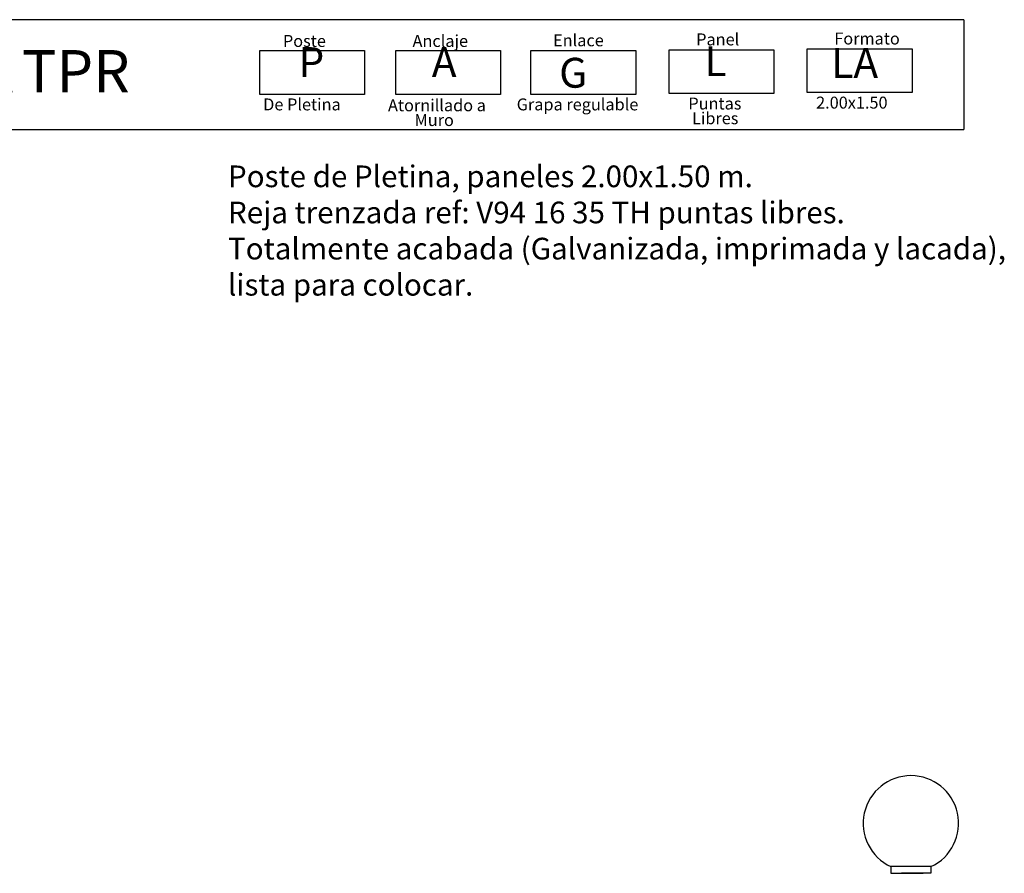
# Model space of a CAD drawing. Units: millimetres. Extents: x 223.6 to 238.9, y 154.4 to 164.4.
# Drawn here: x 232.8 to 238.5, y 159.4 to 164.3 of the extents above; entities that cross this region are included whole.
import ezdxf

# ---------------------------------------------------------------- set-up
doc = ezdxf.new("R2010")
doc.units = ezdxf.units.MM
doc.header["$LTSCALE"] = 0.005
doc.layers.add('CAJETIN', color=7, linetype='Continuous')
doc.layers.add('OBJETOS', color=7, linetype='Continuous')
doc.styles.add('ROMANS', font='romans.shx')

msp = doc.modelspace()

# ---------------------------------------------------------------- linework, layer by layer
at = {"layer": 'CAJETIN'}
for p, q in [((238.3135, 164.3172), (227.2442, 164.3172)), ((227.2442, 163.681), (238.3135, 163.681))]:
    msp.add_line(p, q, dxfattribs=at)
msp.add_lwpolyline([(238.3135, 164.3172), (238.3135, 163.681)], dxfattribs=at)
at = {"layer": 'CAJETIN', "color": 8}
for points in [[(234.2384, 164.1382), (234.8448, 164.1382), (234.8448, 163.8848), (234.2384, 163.8848)], [(235.0261, 164.1382), (235.6325, 164.1382), (235.6325, 163.8848), (235.0261, 163.8848)], [(235.808, 164.1382), (236.4144, 164.1382), (236.4144, 163.8848), (235.808, 163.8848)], [(236.6074, 164.1434), (237.2138, 164.1434), (237.2138, 163.89), (236.6074, 163.89)], [(237.4068, 164.1485), (238.0133, 164.1485), (238.0133, 163.8952), (237.4068, 163.8952)]]:
    msp.add_lwpolyline(points, close=True, dxfattribs=at)
at = {"layer": 'OBJETOS', "linetype": 'ByBlock'}
for p, q in [((238.1225, 159.4169), (237.8904, 159.4169)), ((237.8904, 159.4169), (237.8904, 159.3781)), ((237.8904, 159.3781), (238.0605, 159.3781)), ((237.9353, 159.3781), (238.0776, 159.3781)), ((238.1225, 159.3781), (237.9524, 159.3781)), ((238.1225, 159.4169), (238.1225, 159.3781))]:
    msp.add_line(p, q, dxfattribs=at)
msp.add_arc((238.0065, 159.6673), 0.276, 294.87, 245.13, dxfattribs=at)

# ---------------------------------------------------------------- texts
at = {"style": 'ROMANS'}
for s, p in [('Poste', (234.3724, 164.1596)), ('Anclaje', (235.1226, 164.1596)), ('Enlace', (235.9358, 164.1634)), ('Panel', (236.7639, 164.1686)), ('Formato', (237.5633, 164.1737)), ('2.00x1.50', (237.4579, 163.8029)), ('De Pletina', (234.258, 163.7925)), ('Atornillado a', (234.9806, 163.7874)), ('Grapa regulable', (235.7254, 163.7925)), ('Puntas ', (236.7186, 163.7977)), ('Muro', (235.1342, 163.7021)), ('Libres', (236.7399, 163.7124))]:
    msp.add_text(s, height=0.06912, dxfattribs=at).set_placement(p)
at = {"layer": 'CAJETIN', "color": 2, "width": 11.9143, "attachment_point": 1, "style": 'ROMANS'}
for s, insert, char_height in [('{\\fArial|b1|i0|c0|p34;P\\H1.417x; \\H0.7057x;   }', (234.4625, 164.1584), 0.172728), ('{\\fArial|b1|i0|c0|p34;A\\H1.417x; \\H0.7057x;   }', (235.2338, 164.1584), 0.172736), ('{\\fArial|b1|i0|c0|p34; L\\H1.417x; \\H0.7057x;   }', (236.7588, 164.1635), 0.172736), ('{\\fArial|b1|i0|c0|p34; SISTEMA \\H1.417x;TPR    \\H0.7057x;   }', (231.7926, 164.1415), 0.172744), ('{\\fArial|b1|i0|c0|p34; G}', (235.9185, 164.0966), 0.17274), ('{\\fArial|b1|i0|c0|p34; LA\\H1.417x; \\H0.7057x;   }', (237.4929, 164.1527), 0.172728)]:
    msp.add_mtext(s, dxfattribs=dict(at, insert=insert, char_height=char_height))
at = {"layer": 'CAJETIN', "color": 5, "insert": (234.0546, 163.4736), "char_height": 0.12544, "width": 55.7906, "attachment_point": 1, "style": 'ROMANS'}
msp.add_mtext('{\\fTahoma|b0|i0|c0|p34;Poste de Pletina, paneles 2.00x1.50 m. \\PReja trenzada ref: V94 16 35 TH puntas libres.\\PTotalmente acabada (Galvanizada, imprimada y lacada),\\Plista para colocar.}', dxfattribs=at)

doc.saveas('drawing.dxf')
